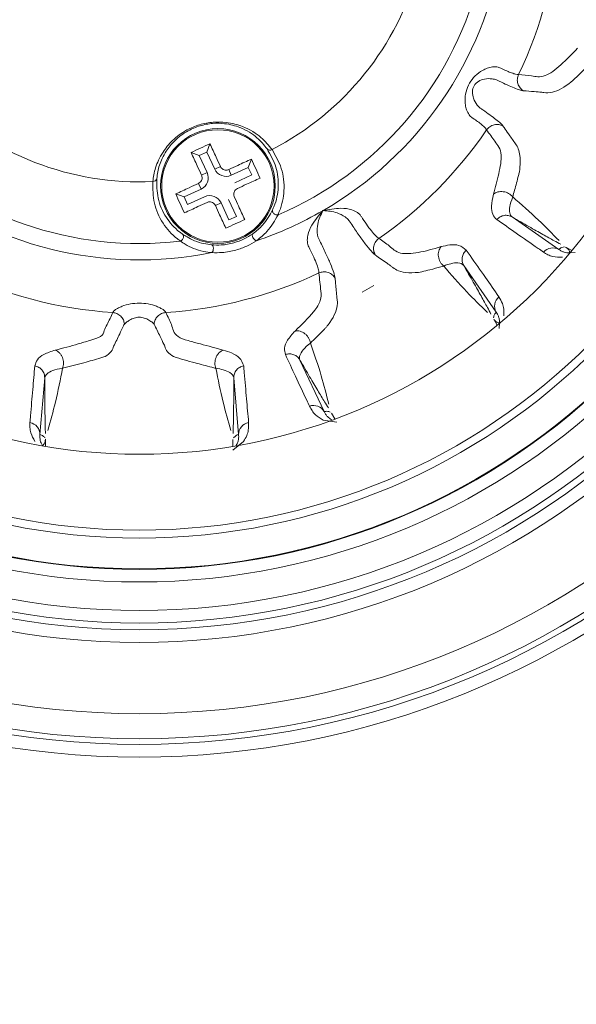
# Model space of a CAD drawing. Units: inches. Extents: x 0.7 to 33.3, y 0.7 to 21.3.
# Drawn here: x 24.4 to 25.8, y 3.6 to 6 of the extents above; entities that cross this region are included whole.
import ezdxf

# ---------------------------------------------------------------- set-up
doc = ezdxf.new("R2010")
doc.units = ezdxf.units.IN
doc.header["$MEASUREMENT"] = 0

msp = doc.modelspace()

# ---------------------------------------------------------------- linework, layer by layer
at = {"color": 7, "linetype": 'Continuous', "lineweight": 15}
for p, q in [((24.8857, 5.686), (24.893, 5.7059)), ((24.8675, 5.6776), (24.8476, 5.685)), ((24.9851, 5.6492), (24.9925, 5.6691)), ((24.8307, 5.5782), (24.8108, 5.5855)), ((25.7477, 5.458), (25.762, 5.4497)), ((25.5828, 5.2705), (25.5745, 5.2848)), ((25.1848, 5.0598), (25.1931, 5.0455)), ((24.4983, 4.9964), (24.4983, 4.9799)), ((24.9483, 4.9799), (24.9483, 4.9964))]:
    msp.add_line(p, q, dxfattribs=at)
at = {"color": 8, "linetype": 'Continuous', "lineweight": 0}
for p, q in [((24.8857, 5.686), (24.8675, 5.6776)), ((24.8675, 5.6776), (24.8863, 5.6367)), ((24.9045, 5.6451), (24.8857, 5.686)), ((24.9045, 5.6451), (24.9181, 5.6514)), ((24.9851, 5.6492), (24.9443, 5.6304)), ((24.9935, 5.631), (24.9851, 5.6492)), ((24.8863, 5.6367), (24.8727, 5.6305)), ((24.9443, 5.6304), (24.938, 5.644)), ((24.9526, 5.6122), (24.9935, 5.631)), ((24.8716, 5.597), (24.8653, 5.6106)), ((24.8716, 5.597), (24.8307, 5.5782)), ((24.8307, 5.5782), (24.839, 5.56)), ((24.839, 5.56), (24.8799, 5.5788)), ((24.9061, 5.5578), (24.9197, 5.5641)), ((24.9197, 5.5641), (24.9385, 5.5232)), ((24.9567, 5.5315), (24.9379, 5.5724)), ((24.9385, 5.5232), (24.9567, 5.5315)), ((25.6186, 5.5303), (25.7309, 5.4522)), ((25.7566, 5.4443), (25.7699, 5.4452)), ((25.5803, 5.3016), (25.5022, 5.4139)), ((25.2587, 5.3499), (25.2864, 5.3659)), ((25.5874, 5.2626), (25.5882, 5.2759)), ((25.1092, 5.187), (25.1674, 5.0632)), ((24.4963, 5.1443), (24.4849, 5.0081)), ((24.9617, 5.0081), (24.9502, 5.1443)), ((25.1976, 5.0376), (25.1652, 5.0429)), ((24.9737, 4.9916), (24.9483, 4.9708))]:
    msp.add_line(p, q, dxfattribs=at)
at = {"color": 8, "linetype": 'Continuous', "lineweight": 0, "flags": 128}
for points in [[(24.9957, 5.4899), (24.9947, 5.4885), (24.9944, 5.4863), (24.9949, 5.4837), (24.996, 5.4809), (24.9978, 5.4782), (24.9999, 5.4758), (25.0023, 5.4741), (25.0045, 5.4732)], [(24.897, 5.4635), (24.8986, 5.4627), (24.8999, 5.461), (24.9009, 5.4585), (24.9013, 5.4555), (24.9011, 5.4523), (24.9004, 5.4492), (24.8992, 5.4465), (24.8977, 5.4446)]]:
    msp.add_lwpolyline(points, dxfattribs=at)
at = {"color": 7, "linetype": 'Continuous', "lineweight": 15}
for centre, radius in [((24.7233, 6.3092), 3.7489), ((24.7233, 6.3092), 1.7997), ((24.7233, 6.3092), 1.7694), ((24.7233, 6.3092), 1.6233), ((24.7233, 6.3092), 1.3483), ((24.9121, 5.6046), 0.135)]:
    msp.add_circle(centre, radius, dxfattribs=at)
at = {"color": 8, "linetype": 'Continuous', "lineweight": 0}
for centre, radius in [((24.7233, 6.3092), 3.6889), ((24.7233, 6.3092), 2.0445), ((24.7233, 6.3092), 2.0309), ((24.7233, 6.3092), 1.9709), ((24.7233, 6.3092), 1.7533), ((24.7233, 6.3092), 1.7233), ((24.7233, 6.3092), 1.6547), ((24.7233, 6.3092), 1.6247), ((24.7233, 6.3092), 1.5495), ((24.7233, 6.3092), 1.5305), ((24.9121, 5.6046), 0.1377)]:
    msp.add_circle(centre, radius, dxfattribs=at)
for centre, radius, start, end in [((24.7233, 6.3092), 0.882, 300, 41.4059), ((24.7233, 6.3092), 0.6947, 297.3152, 32.6848), ((24.7233, 6.3092), 0.6947, 177.3152, 272.6848), ((24.7233, 6.3092), 0.882, 180, 281.4059), ((24.7233, 6.3092), 1.0101, 334.3422, 356.032), ((24.7233, 6.3092), 1.0101, 304.7147, 325.6578), ((25.0371, 5.6998), 0.00926, 221.3581, 302.7325), ((24.859, 5.6242), 0.03, 294.6929, 24.6929), ((24.9317, 5.6576), 0.03, 204.6929, 294.6929), ((24.7563, 5.6246), 0.00926, 267.2675, 348.6419), ((24.8925, 5.5515), 0.03, 24.6929, 114.6929), ((24.7233, 6.3092), 0.882, 288.5941, 300), ((25.7162, 5.4267), 0.0294, 59.951, 139.6825), ((24.7233, 6.3092), 1.0101, 243.968, 266.3928), ((24.7233, 6.3092), 1.0101, 273.6072, 295.2853), ((25.6058, 5.3163), 0.0294, 130.3176, 210.049), ((25.1419, 5.0485), 0.0294, 29.951, 109.6824), ((24.4555, 5.0081), 0.0294, 359.951, 79.6825), ((24.9911, 5.0081), 0.0294, 100.3175, 180.049)]:
    msp.add_arc(centre, radius, start, end, dxfattribs=at)
at = {"color": 7, "linetype": 'Continuous', "lineweight": 15}
for radius, start, end in [(0.8427, 293.2862, 36.7138), (0.8427, 173.2862, 276.7138), (2.075, 183.115, 356.885)]:
    msp.add_arc((24.7233, 6.3092), radius, start, end, dxfattribs=at)
at = {"color": 8, "linetype": 'Continuous', "lineweight": 0}
for points, knots in [([(25.6338, 5.8718), (25.6443, 5.8711), (25.6654, 5.8697), (25.694, 5.8623), (25.7361, 5.8942), (25.7625, 5.9214), (25.7759, 5.9352)], [0, 0, 0, 0, 0.2626476, 0.5254572, 0.7591132, 1, 1, 1, 1]), ([(25.5573, 5.7394), (25.5562, 5.7411), (25.5538, 5.7444), (25.5461, 5.7515), (25.5362, 5.7591), (25.5273, 5.7654), (25.5206, 5.7696), (25.5153, 5.7747), (25.51, 5.7837), (25.5064, 5.7961), (25.5049, 5.8119), (25.5071, 5.8308), (25.5153, 5.8518), (25.5293, 5.8695), (25.5444, 5.8807), (25.5588, 5.8874), (25.5714, 5.8907), (25.5837, 5.8908), (25.595, 5.8857), (25.606, 5.8802), (25.6177, 5.8756), (25.6277, 5.8723), (25.6317, 5.872), (25.6338, 5.8718)], [0, 0, 0, 0, 0.05515, 0.108121, 0.158984, 0.207815, 0.221662, 0.237696, 0.279069, 0.318784, 0.358776, 0.42971, 0.499658, 0.569473, 0.640557, 0.678547, 0.719838, 0.763301, 0.791758, 0.840685, 0.891651, 0.944733, 1, 1, 1, 1]), ([(25.8047, 5.8982), (25.8026, 5.8961), (25.7921, 5.8852), (25.7774, 5.8705), (25.7646, 5.8581), (25.7605, 5.8542), (25.7605, 5.8542)], [0, 0, 0, 0, 0.1455918, 0.7279719, 0.9999789, 1, 1, 1, 1]), ([(25.6454, 5.8333), (25.6427, 5.8338), (25.6374, 5.8347), (25.6238, 5.8396), (25.6072, 5.8468), (25.5933, 5.8531), (25.5844, 5.8578), (25.5787, 5.8602), (25.5679, 5.8626), (25.553, 5.8622), (25.5397, 5.8575), (25.5315, 5.8511), (25.5268, 5.8452), (25.5241, 5.8382), (25.5227, 5.8278), (25.5254, 5.814), (25.5328, 5.8), (25.542, 5.791), (25.5534, 5.7838), (25.5658, 5.7749), (25.5804, 5.7641), (25.5913, 5.7548), (25.5948, 5.7507), (25.5965, 5.7486)], [0, 0, 0, 0, 0.072578, 0.144392, 0.216157, 0.287747, 0.300355, 0.310762, 0.343317, 0.403055, 0.454599, 0.477954, 0.500333, 0.522647, 0.546217, 0.597714, 0.657585, 0.699918, 0.712836, 0.784382, 0.855821, 0.92767, 1, 1, 1, 1]), ([(25.6454, 5.8333), (25.6426, 5.8354), (25.6368, 5.8397), (25.6318, 5.85), (25.6303, 5.8614), (25.6327, 5.8684), (25.6338, 5.8718)], [0, 0, 0, 0, 0.241219, 0.5, 0.758781, 1, 1, 1, 1]), ([(25.7605, 5.8542), (25.7605, 5.8542), (25.7446, 5.8414), (25.7207, 5.8285), (25.7006, 5.8277), (25.6943, 5.829), (25.6943, 5.829)], [0, 0, 0, 0, 0.000015, 0.650426, 0.999985, 1, 1, 1, 1]), ([(25.6943, 5.829), (25.6943, 5.829), (25.6928, 5.8291), (25.6852, 5.8298), (25.669, 5.8312), (25.6542, 5.8325), (25.6454, 5.8333)], [0, 0, 0, 0, 0.000013, 0.09279, 0.463896, 1, 1, 1, 1]), ([(24.7558, 5.6153), (24.7574, 5.6261), (24.7607, 5.6479), (24.7763, 5.6824), (24.8015, 5.7143), (24.8325, 5.7379), (24.8677, 5.7527), (24.9009, 5.7588), (24.9375, 5.7578), (24.9799, 5.7463), (25.0179, 5.722), (25.0342, 5.7018), (25.0421, 5.692)], [0, 0, 0, 0, 0.119913, 0.243903, 0.33494, 0.426745, 0.491511, 0.556384, 0.620034, 0.715683, 0.862309, 1, 1, 1, 1]), ([(25.0301, 5.6937), (25.0228, 5.7027), (25.0079, 5.7213), (24.973, 5.7439), (24.9336, 5.7547), (24.8997, 5.7556), (24.8688, 5.75), (24.836, 5.7361), (24.8073, 5.7142), (24.7844, 5.6851), (24.7698, 5.6532), (24.7669, 5.633), (24.7653, 5.6227)], [0, 0, 0, 0, 0.1400841, 0.2877866, 0.3827408, 0.4451318, 0.5082515, 0.5713491, 0.6617828, 0.7527119, 0.8738251, 1, 1, 1, 1]), ([(25.5965, 5.7486), (25.5933, 5.75), (25.5867, 5.7528), (25.5753, 5.7521), (25.5647, 5.7476), (25.5597, 5.7421), (25.5573, 5.7394)], [0, 0, 0, 0, 0.241219, 0.5, 0.758781, 1, 1, 1, 1]), ([(25.5965, 5.7486), (25.5974, 5.7474), (25.6018, 5.7411), (25.6111, 5.7277), (25.6197, 5.7156), (25.6247, 5.7084), (25.6247, 5.7084)], [0, 0, 0, 0, 0.092777, 0.463883, 0.999987, 1, 1, 1, 1]), ([(25.5735, 5.5846), (25.5781, 5.6011), (25.5872, 5.6341), (25.5951, 5.6774), (25.5873, 5.6986), (25.5736, 5.7161), (25.5638, 5.7301), (25.5573, 5.7394)], [0, 0, 0, 0, 0.216987, 0.435128, 0.575313, 0.716206, 1, 1, 1, 1]), ([(25.6247, 5.7084), (25.6247, 5.7084), (25.6304, 5.7019), (25.6388, 5.6828), (25.6385, 5.655), (25.6359, 5.6385), (25.6359, 5.6385)], [0, 0, 0, 0, 0.000015, 0.468032, 0.999985, 1, 1, 1, 1]), ([(25.0435, 5.5473), (25.0446, 5.5498), (25.0528, 5.5682), (25.0594, 5.6042), (25.0541, 5.6518), (25.0382, 5.6796), (25.0301, 5.6937)], [0, 0, 0, 0, 0.0438777, 0.3262767, 0.6582761, 1, 1, 1, 1]), ([(25.0421, 5.692), (25.0505, 5.6774), (25.0677, 5.6478), (25.0734, 5.5968), (25.0661, 5.5576), (25.0572, 5.5378), (25.056, 5.5351)], [0, 0, 0, 0, 0.330602, 0.671194, 0.954431, 1, 1, 1, 1]), ([(25.6359, 5.6385), (25.6359, 5.6385), (25.6352, 5.6355), (25.6315, 5.6208), (25.6263, 5.6007), (25.6214, 5.5836), (25.6199, 5.5782)], [0, 0, 0, 0, 0.000021, 0.145613, 0.727991, 1, 1, 1, 1]), ([(24.8222, 5.4724), (24.8198, 5.4742), (24.8022, 5.4869), (24.7766, 5.5167), (24.7559, 5.5637), (24.7558, 5.5979), (24.7558, 5.6153)], [0, 0, 0, 0, 0.045568, 0.328803, 0.658947, 1, 1, 1, 1]), ([(24.7653, 5.6227), (24.7654, 5.6069), (24.7654, 5.5749), (24.7844, 5.531), (24.8084, 5.5028), (24.8247, 5.4908), (24.8269, 5.4892)], [0, 0, 0, 0, 0.332426, 0.673721, 0.956122, 1, 1, 1, 1]), ([(25.5817, 5.5241), (25.5781, 5.5279), (25.5709, 5.5356), (25.5675, 5.5552), (25.5715, 5.5747), (25.5735, 5.5846)], [0, 0, 0, 0, 0.326048, 0.65781, 1, 1, 1, 1]), ([(25.6199, 5.5782), (25.6199, 5.5782), (25.6164, 5.5692), (25.6121, 5.5545), (25.6119, 5.539), (25.6157, 5.5324), (25.6186, 5.5303), (25.6186, 5.5303)], [0, 0, 0, 0, 0.0000143, 0.3375531, 0.6722558, 0.9999857, 1, 1, 1, 1]), ([(25.6199, 5.5782), (25.6406, 5.5604), (25.6778, 5.5283), (25.715, 5.4902), (25.7314, 5.4734)], [0, 0, 0, 0, 0.556951, 1, 1, 1, 1]), ([(24.9957, 5.4899), (24.9961, 5.4901), (25.0052, 5.4967), (25.0264, 5.5161), (25.0368, 5.535), (25.0435, 5.5473)], [0, 0, 0, 0, 0.012159, 0.359051, 1, 1, 1, 1]), ([(25.0564, 5.5352), (25.049, 5.5219), (25.0376, 5.5013), (25.0147, 5.4805), (25.0049, 5.4735), (25.0045, 5.4732)], [0, 0, 0, 0, 0.638643, 0.987654, 1, 1, 1, 1]), ([(25.1547, 5.3959), (25.1544, 5.3988), (25.1538, 5.4045), (25.1483, 5.42), (25.1407, 5.4385), (25.1325, 5.4536), (25.1278, 5.4645), (25.1262, 5.474), (25.1278, 5.4906), (25.1397, 5.5174), (25.1547, 5.5345), (25.1643, 5.5454)], [0, 0, 0, 0, 0.119275, 0.229403, 0.345006, 0.45637, 0.489562, 0.52449, 0.603569, 0.749203, 1, 1, 1, 1]), ([(25.1643, 5.5454), (25.1592, 5.535), (25.1511, 5.5188), (25.1496, 5.4927), (25.1528, 5.4793), (25.1566, 5.4728), (25.1567, 5.4726), (25.1616, 5.4629), (25.1713, 5.4432), (25.1829, 5.4169), (25.1912, 5.3951), (25.1928, 5.3874), (25.1936, 5.3835)], [0, 0, 0, 0, 0.211875, 0.331311, 0.437018, 0.437626, 0.438529, 0.440705, 0.57977, 0.718991, 0.858735, 1, 1, 1, 1]), ([(25.1643, 5.5454), (25.1785, 5.5482), (25.2008, 5.5527), (25.23, 5.5496), (25.2452, 5.5427), (25.2526, 5.5366), (25.2596, 5.5271), (25.2687, 5.5124), (25.2808, 5.4965), (25.2915, 5.484), (25.2961, 5.4807), (25.2985, 5.4789)], [0, 0, 0, 0, 0.250797, 0.396431, 0.475508, 0.510437, 0.543631, 0.654989, 0.770597, 0.880722, 1, 1, 1, 1]), ([(25.2899, 5.4391), (25.2869, 5.4417), (25.2809, 5.4469), (25.2663, 5.465), (25.2491, 5.4884), (25.2373, 5.5063), (25.2311, 5.5157), (25.2309, 5.516), (25.2307, 5.5164), (25.2301, 5.5172), (25.2288, 5.5192), (25.2248, 5.5243), (25.2153, 5.5328), (25.1939, 5.5434), (25.1758, 5.5446), (25.1643, 5.5454)], [0, 0, 0, 0, 0.141199, 0.280877, 0.420034, 0.559034, 0.562108, 0.562716, 0.56475, 0.56903, 0.578676, 0.59969, 0.668845, 0.788224, 1, 1, 1, 1]), ([(25.7354, 5.4647), (25.7303, 5.4675), (25.7171, 5.4746), (25.6929, 5.488), (25.6608, 5.5059), (25.6325, 5.5222), (25.6186, 5.5303)], [0, 0, 0, 0, 0.177403, 0.457723, 0.732852, 1, 1, 1, 1]), ([(25.6938, 5.4457), (25.6894, 5.4488), (25.6676, 5.464), (25.6303, 5.4902), (25.5972, 5.5133), (25.5817, 5.5241)], [0, 0, 0, 0, 0.116872, 0.584358, 1, 1, 1, 1]), ([(24.8269, 5.4892), (24.8305, 5.4869), (24.8445, 5.4777), (24.8668, 5.4677), (24.8907, 5.4643), (24.897, 5.4635)], [0, 0, 0, 0, 0.203224, 0.792698, 1, 1, 1, 1]), ([(24.8977, 5.4446), (24.891, 5.4455), (24.8654, 5.449), (24.841, 5.4598), (24.8257, 5.4698), (24.8218, 5.4723)], [0, 0, 0, 0, 0.209365, 0.795592, 1, 1, 1, 1]), ([(25.2899, 5.4391), (25.2884, 5.4423), (25.2853, 5.449), (25.2858, 5.4605), (25.2902, 5.4714), (25.2958, 5.4765), (25.2985, 5.4789)], [0, 0, 0, 0, 0.240927, 0.5, 0.759073, 1, 1, 1, 1]), ([(25.2985, 5.4789), (25.3073, 5.473), (25.3247, 5.4613), (25.3446, 5.4403), (25.3923, 5.4428), (25.4291, 5.4535), (25.4479, 5.459)], [0, 0, 0, 0, 0.262771, 0.525598, 0.757674, 1, 1, 1, 1]), ([(25.4479, 5.459), (25.4551, 5.4606), (25.4719, 5.4644), (25.4938, 5.4632), (25.5031, 5.4553), (25.5084, 5.4508)], [0, 0, 0, 0, 0.242192, 0.566123, 1, 1, 1, 1]), ([(25.7309, 5.4522), (25.7329, 5.4539), (25.7362, 5.4567), (25.7419, 5.4581), (25.744, 5.4586)], [0, 0, 0, 0, 0.618336, 1, 1, 1, 1]), ([(25.3321, 5.4091), (25.3321, 5.4091), (25.3312, 5.4098), (25.3265, 5.4131), (25.3125, 5.423), (25.2993, 5.4324), (25.2899, 5.4391)], [0, 0, 0, 0, 0.0000127, 0.0663089, 0.3314935, 1, 1, 1, 1]), ([(25.5084, 5.4508), (25.5114, 5.4464), (25.5267, 5.4246), (25.5529, 5.3872), (25.5759, 5.3543), (25.5868, 5.3387)], [0, 0, 0, 0, 0.116875, 0.584373, 1, 1, 1, 1]), ([(25.7391, 5.4335), (25.7313, 5.4337), (25.7183, 5.4339), (25.7042, 5.4393), (25.6972, 5.4436), (25.6938, 5.4457)], [0, 0, 0, 0, 0.433937, 0.716516, 1, 1, 1, 1]), ([(25.4543, 5.4126), (25.4521, 5.412), (25.4412, 5.4089), (25.4237, 5.4041), (25.4084, 5.4002), (25.4019, 5.3986), (25.4019, 5.3986)], [0, 0, 0, 0, 0.126471, 0.632362, 0.999976, 1, 1, 1, 1]), ([(25.5022, 5.4139), (25.5022, 5.4139), (25.4994, 5.4178), (25.491, 5.4213), (25.4738, 5.4193), (25.4607, 5.4151), (25.4543, 5.4126), (25.4543, 5.4126)], [0, 0, 0, 0, 0.000014, 0.436808, 0.762316, 0.999986, 1, 1, 1, 1]), ([(25.5591, 5.3011), (25.5423, 5.3176), (25.5043, 5.3547), (25.4722, 5.3919), (25.4543, 5.4126)], [0, 0, 0, 0, 0.442934, 1, 1, 1, 1]), ([(25.5022, 5.4139), (25.5103, 5.4), (25.5265, 5.3717), (25.5445, 5.3396), (25.5578, 5.3155), (25.565, 5.3023), (25.5678, 5.2972)], [0, 0, 0, 0, 0.2671051, 0.5424135, 0.8229123, 1, 1, 1, 1]), ([(25.0973, 5.2566), (25.1136, 5.2721), (25.14, 5.2973), (25.1615, 5.3312), (25.1585, 5.3597), (25.1562, 5.3814), (25.1547, 5.3959)], [0, 0, 0, 0, 0.2767304, 0.4492279, 0.6305733, 1, 1, 1, 1]), ([(25.1547, 5.3959), (25.1582, 5.397), (25.1654, 5.3993), (25.177, 5.3977), (25.1873, 5.3923), (25.1915, 5.3863), (25.1936, 5.3835)], [0, 0, 0, 0, 0.240927, 0.5, 0.759073, 1, 1, 1, 1]), ([(25.4019, 5.3986), (25.4019, 5.3986), (25.3792, 5.3948), (25.3526, 5.3961), (25.3358, 5.4059), (25.3321, 5.4091), (25.3321, 5.4091)], [0, 0, 0, 0, 0.000015, 0.734866, 0.999985, 1, 1, 1, 1]), ([(25.1936, 5.3835), (25.1937, 5.3823), (25.1942, 5.3766), (25.1958, 5.3594), (25.1973, 5.3434), (25.1984, 5.3319), (25.1984, 5.3319)], [0, 0, 0, 0, 0.066296, 0.331481, 0.999987, 1, 1, 1, 1]), ([(24.6597, 5.3011), (24.6599, 5.3014), (24.6602, 5.3018), (24.6604, 5.3022), (24.6605, 5.3024), (24.6605, 5.3024), (24.6605, 5.3024), (24.6608, 5.3029), (24.6622, 5.3046), (24.666, 5.3079), (24.673, 5.3121), (24.6846, 5.3173), (24.7017, 5.3222), (24.7233, 5.3241), (24.7449, 5.3222), (24.762, 5.3173), (24.7736, 5.3121), (24.7806, 5.3079), (24.7844, 5.3046), (24.7857, 5.3029), (24.7861, 5.3024), (24.7861, 5.3024), (24.7861, 5.3023), (24.7864, 5.3018), (24.7866, 5.3014), (24.7868, 5.3011)], [0, 0, 0, 0, 0.020628, 0.025936, 0.027338, 0.027727, 0.027843, 0.027906, 0.056805, 0.116444, 0.177517, 0.242781, 0.37181, 0.499997, 0.628253, 0.757461, 0.822747, 0.883864, 0.943039, 0.971993, 0.972062, 0.972582, 0.974003, 0.979341, 1, 1, 1, 1]), ([(25.1984, 5.3319), (25.1984, 5.3319), (25.1989, 5.329), (25.2002, 5.3129), (25.191, 5.29), (25.1756, 5.2698), (25.1726, 5.2662), (25.1726, 5.2662)], [0, 0, 0, 0, 0.000015, 0.159624, 0.850792, 0.999985, 1, 1, 1, 1]), ([(25.5868, 5.3387), (25.5898, 5.3336), (25.595, 5.3248), (25.5992, 5.3096), (25.599, 5.2988), (25.599, 5.2934)], [0, 0, 0, 0, 0.416306, 0.70735, 1, 1, 1, 1]), ([(24.5216, 5.2107), (24.5401, 5.2155), (24.5679, 5.2227), (24.604, 5.2339), (24.636, 5.2428), (24.6384, 5.2577), (24.6488, 5.2767), (24.6554, 5.2913), (24.6597, 5.3011)], [0, 0, 0, 0, 0.237391, 0.35614, 0.475043, 0.60555, 0.737038, 1, 1, 1, 1]), ([(24.6876, 5.2734), (24.687, 5.2768), (24.6857, 5.2837), (24.6793, 5.2926), (24.6702, 5.2991), (24.6631, 5.3004), (24.6597, 5.3011)], [0, 0, 0, 0, 0.241781, 0.5, 0.758219, 1, 1, 1, 1]), ([(24.759, 5.2734), (24.7596, 5.2768), (24.7608, 5.2837), (24.7673, 5.2926), (24.7764, 5.2991), (24.7834, 5.3004), (24.7868, 5.3011)], [0, 0, 0, 0, 0.241781, 0.5, 0.758219, 1, 1, 1, 1]), ([(24.7868, 5.3011), (24.792, 5.2914), (24.7998, 5.2768), (24.8046, 5.257), (24.8125, 5.2429), (24.8403, 5.2332), (24.8803, 5.2229), (24.9071, 5.2156), (24.9249, 5.2107)], [0, 0, 0, 0, 0.263726, 0.396535, 0.527934, 0.64516, 0.763591, 1, 1, 1, 1]), ([(24.6876, 5.2734), (24.6868, 5.2719), (24.6831, 5.264), (24.6745, 5.2462), (24.6667, 5.23), (24.6618, 5.2201), (24.6618, 5.2201)], [0, 0, 0, 0, 0.087704, 0.438522, 0.999989, 1, 1, 1, 1]), ([(24.759, 5.2734), (24.7581, 5.2743), (24.757, 5.2755), (24.7513, 5.2796), (24.7451, 5.2837), (24.7358, 5.2882), (24.7233, 5.2903), (24.7108, 5.2882), (24.7015, 5.2837), (24.6953, 5.2796), (24.6896, 5.2755), (24.6884, 5.2743), (24.6876, 5.2734)], [0, 0, 0, 0, 0.151477, 0.214308, 0.275204, 0.390598, 0.499993, 0.609326, 0.724553, 0.785602, 0.848206, 1, 1, 1, 1]), ([(24.7847, 5.2201), (24.7847, 5.2201), (24.784, 5.2216), (24.7802, 5.2294), (24.7717, 5.2471), (24.7638, 5.2634), (24.759, 5.2734)], [0, 0, 0, 0, 0.000011, 0.087716, 0.438533, 1, 1, 1, 1]), ([(25.5882, 5.2759), (25.5852, 5.2765), (25.5803, 5.2775), (25.5762, 5.2832), (25.5746, 5.2853)], [0, 0, 0, 0, 0.614704, 1, 1, 1, 1]), ([(25.0742, 5.2001), (25.0729, 5.2052), (25.0705, 5.2154), (25.0774, 5.2341), (25.0906, 5.249), (25.0973, 5.2566)], [0, 0, 0, 0, 0.326314, 0.657975, 1, 1, 1, 1]), ([(25.1726, 5.2662), (25.1726, 5.2662), (25.171, 5.2646), (25.1631, 5.2563), (25.1503, 5.2434), (25.139, 5.2324), (25.1342, 5.2278)], [0, 0, 0, 0, 0.000024, 0.126495, 0.632385, 1, 1, 1, 1]), ([(25.1342, 5.2278), (25.1342, 5.2278), (25.1267, 5.2218), (25.1157, 5.2111), (25.1077, 5.1979), (25.1077, 5.1903), (25.1092, 5.187), (25.1092, 5.187)], [0, 0, 0, 0, 0.000014, 0.33741, 0.672, 0.999986, 1, 1, 1, 1]), ([(25.1342, 5.2278), (25.1432, 5.202), (25.1594, 5.1556), (25.1726, 5.1041), (25.1784, 5.0813)], [0, 0, 0, 0, 0.557066, 1, 1, 1, 1]), ([(24.4726, 5.1732), (24.4741, 5.1782), (24.4771, 5.1883), (24.4926, 5.2011), (24.5118, 5.2075), (24.5216, 5.2107)], [0, 0, 0, 0, 0.32314, 0.656196, 1, 1, 1, 1]), ([(24.6618, 5.2201), (24.6618, 5.2201), (24.6611, 5.2155), (24.6563, 5.2065), (24.6473, 5.1992), (24.6411, 5.1953), (24.6411, 5.1953)], [0, 0, 0, 0, 0.000043, 0.459994, 0.999959, 1, 1, 1, 1]), ([(24.8055, 5.1953), (24.8055, 5.1953), (24.7997, 5.1989), (24.7905, 5.2063), (24.7855, 5.2152), (24.7847, 5.2201), (24.7847, 5.2201)], [0, 0, 0, 0, 0.000043, 0.508859, 0.999959, 1, 1, 1, 1]), ([(24.9249, 5.2107), (24.932, 5.2085), (24.9485, 5.2035), (24.9673, 5.1915), (24.9715, 5.1799), (24.974, 5.1732)], [0, 0, 0, 0, 0.238732, 0.559046, 1, 1, 1, 1]), ([(25.132, 5.0762), (25.1298, 5.081), (25.1185, 5.1051), (25.0992, 5.1464), (25.0822, 5.1829), (25.0742, 5.2001)], [0, 0, 0, 0, 0.116875, 0.584373, 1, 1, 1, 1]), ([(24.6411, 5.1953), (24.6411, 5.1953), (24.6377, 5.1942), (24.6207, 5.1891), (24.5866, 5.1792), (24.5562, 5.1715), (24.5391, 5.1672)], [0, 0, 0, 0, 0.000013, 0.099016, 0.495042, 1, 1, 1, 1]), ([(24.9074, 5.1672), (24.9041, 5.168), (24.8874, 5.1721), (24.8535, 5.181), (24.8228, 5.1899), (24.8055, 5.1953), (24.8055, 5.1953)], [0, 0, 0, 0, 0.099003, 0.495027, 0.999988, 1, 1, 1, 1]), ([(25.1775, 5.0719), (25.1745, 5.0768), (25.1666, 5.0896), (25.1524, 5.1132), (25.1336, 5.1448), (25.1172, 5.1731), (25.1092, 5.187)], [0, 0, 0, 0, 0.177045, 0.457523, 0.73282, 1, 1, 1, 1]), ([(24.4607, 5.037), (24.4612, 5.0423), (24.4635, 5.0688), (24.4674, 5.1142), (24.4709, 5.1543), (24.4726, 5.1732)], [0, 0, 0, 0, 0.116947, 0.584736, 1, 1, 1, 1]), ([(24.5391, 5.1672), (24.5391, 5.1672), (24.5293, 5.1657), (24.5142, 5.162), (24.5006, 5.1545), (24.4967, 5.1479), (24.4963, 5.1443), (24.4963, 5.1443)], [0, 0, 0, 0, 0.000014, 0.339117, 0.675191, 0.999986, 1, 1, 1, 1]), ([(24.5391, 5.1672), (24.5339, 5.1403), (24.5245, 5.0921), (24.51, 5.0409), (24.5036, 5.0182)], [0, 0, 0, 0, 0.55695, 1, 1, 1, 1]), ([(24.9502, 5.1443), (24.9502, 5.1443), (24.9497, 5.1492), (24.944, 5.1565), (24.9277, 5.1633), (24.9142, 5.1662), (24.9074, 5.1672), (24.9074, 5.1672)], [0, 0, 0, 0, 0.000014, 0.444001, 0.765843, 0.999986, 1, 1, 1, 1]), ([(24.943, 5.0182), (24.9366, 5.0409), (24.9221, 5.0921), (24.9127, 5.1403), (24.9074, 5.1672)], [0, 0, 0, 0, 0.44305, 1, 1, 1, 1]), ([(24.974, 5.1732), (24.9744, 5.1679), (24.9768, 5.1413), (24.9807, 5.0959), (24.9842, 5.0558), (24.9858, 5.037)], [0, 0, 0, 0, 0.116947, 0.584736, 1, 1, 1, 1]), ([(24.498, 5.0103), (24.4978, 5.0162), (24.4974, 5.0312), (24.4968, 5.0587), (24.4964, 5.0954), (24.4964, 5.1282), (24.4963, 5.1443)], [0, 0, 0, 0, 0.179449, 0.458869, 0.733394, 1, 1, 1, 1]), ([(24.9502, 5.1443), (24.9502, 5.1282), (24.9502, 5.0954), (24.9497, 5.0587), (24.9492, 5.0312), (24.9487, 5.0162), (24.9486, 5.0103)], [0, 0, 0, 0, 0.266532, 0.541068, 0.820509, 1, 1, 1, 1]), ([(25.1652, 5.0429), (25.1585, 5.047), (25.1473, 5.0537), (25.1378, 5.0654), (25.1339, 5.0726), (25.132, 5.0762)], [0, 0, 0, 0, 0.433995, 0.716546, 1, 1, 1, 1]), ([(25.1674, 5.0632), (25.17, 5.0637), (25.1743, 5.0645), (25.1798, 5.0629), (25.182, 5.0622)], [0, 0, 0, 0, 0.618337, 1, 1, 1, 1]), ([(24.4728, 4.9916), (24.469, 4.9985), (24.4628, 5.0099), (24.4603, 5.0248), (24.4606, 5.0329), (24.4607, 5.037)], [0, 0, 0, 0, 0.433937, 0.716516, 1, 1, 1, 1]), ([(24.9858, 5.037), (24.9859, 5.031), (24.986, 5.0208), (24.982, 5.0056), (24.9765, 4.9963), (24.9737, 4.9916)], [0, 0, 0, 0, 0.416248, 0.70732, 1, 1, 1, 1]), ([(24.4849, 5.0081), (24.4874, 5.0072), (24.4915, 5.0058), (24.4955, 5.0016), (24.497, 5)], [0, 0, 0, 0, 0.618336, 1, 1, 1, 1])]:
    msp.add_open_spline(points, degree=3, knots=knots, dxfattribs=at)
at = {"color": 7, "linetype": 'Continuous', "lineweight": 15}
for points in [[(24.893, 5.7059), (24.8855, 5.7024), (24.8703, 5.6954), (24.8552, 5.6885), (24.8476, 5.685)], [(25.0134, 5.6236), (25.0099, 5.6312), (25.0029, 5.6464), (24.996, 5.6615), (24.9925, 5.6691)], [(24.8108, 5.5855), (24.8143, 5.5779), (24.8212, 5.5628), (24.8282, 5.5477), (24.8317, 5.5401)], [(24.9312, 5.5033), (24.9387, 5.5068), (24.9539, 5.5137), (24.969, 5.5207), (24.9766, 5.5242)]]:
    msp.add_open_spline(points, degree=3, dxfattribs=at)
for points, knots in [([(24.9181, 5.6514), (24.9147, 5.6588), (24.9062, 5.6773), (24.898, 5.6951), (24.893, 5.7059)], [0, 0, 0, 0, 0.398757, 1, 1, 1, 1]), ([(24.8476, 5.685), (24.8525, 5.6743), (24.8608, 5.6564), (24.8693, 5.6379), (24.8727, 5.6305)], [0, 0, 0, 0, 0.601243, 1, 1, 1, 1]), ([(24.9181, 5.6514), (24.9189, 5.6499), (24.9206, 5.647), (24.9248, 5.644), (24.9296, 5.6425), (24.9342, 5.6426), (24.9369, 5.6436), (24.938, 5.644)], [0, 0, 0, 0, 0.213204, 0.426503, 0.637691, 0.847949, 1, 1, 1, 1]), ([(24.9925, 5.6691), (24.9818, 5.6641), (24.9639, 5.6559), (24.9454, 5.6474), (24.938, 5.644)], [0, 0, 0, 0, 0.601243, 1, 1, 1, 1]), ([(24.8653, 5.6106), (24.8668, 5.6114), (24.8696, 5.6131), (24.8727, 5.6173), (24.8742, 5.6221), (24.8741, 5.6267), (24.8731, 5.6294), (24.8727, 5.6305)], [0, 0, 0, 0, 0.213204, 0.426503, 0.637691, 0.847949, 1, 1, 1, 1]), ([(24.9589, 5.5986), (24.9663, 5.602), (24.9848, 5.6105), (25.0026, 5.6187), (25.0134, 5.6236)], [0, 0, 0, 0, 0.398757, 1, 1, 1, 1]), ([(24.8653, 5.6106), (24.8579, 5.6072), (24.8394, 5.5987), (24.8215, 5.5905), (24.8108, 5.5855)], [0, 0, 0, 0, 0.398757, 1, 1, 1, 1]), ([(24.9589, 5.5986), (24.9574, 5.5977), (24.9545, 5.596), (24.9515, 5.5919), (24.95, 5.5871), (24.9501, 5.5824), (24.9511, 5.5798), (24.9515, 5.5787)], [0, 0, 0, 0, 0.213204, 0.426503, 0.637691, 0.847949, 1, 1, 1, 1]), ([(24.9766, 5.5242), (24.9716, 5.5349), (24.9634, 5.5528), (24.9549, 5.5713), (24.9515, 5.5787)], [0, 0, 0, 0, 0.601243, 1, 1, 1, 1]), ([(24.8317, 5.5401), (24.8424, 5.545), (24.8603, 5.5532), (24.8788, 5.5618), (24.8862, 5.5652)], [0, 0, 0, 0, 0.601243, 1, 1, 1, 1]), ([(24.9061, 5.5578), (24.9052, 5.5592), (24.9036, 5.5621), (24.8994, 5.5651), (24.8946, 5.5667), (24.89, 5.5666), (24.8873, 5.5656), (24.8862, 5.5652)], [0, 0, 0, 0, 0.213204, 0.426503, 0.637691, 0.847949, 1, 1, 1, 1]), ([(24.9061, 5.5578), (24.9095, 5.5504), (24.918, 5.5319), (24.9262, 5.514), (24.9312, 5.5033)], [0, 0, 0, 0, 0.398757, 1, 1, 1, 1]), ([(25.0435, 5.5473), (25.0435, 5.5472), (25.0433, 5.5466), (25.0429, 5.5452), (25.0431, 5.5428), (25.0444, 5.54), (25.0467, 5.5376), (25.0496, 5.5359), (25.0528, 5.5349), (25.055, 5.535), (25.056, 5.5351)], [0, 0, 0, 0, 0.017684, 0.098764, 0.249174, 0.399389, 0.549488, 0.699598, 0.849801, 1, 1, 1, 1]), ([(25.056, 5.5351), (25.0561, 5.5351), (25.0562, 5.5351), (25.0564, 5.5352), (25.0564, 5.5352)], [0, 0, 0, 0, 0.708737, 1, 1, 1, 1]), ([(24.8222, 5.4724), (24.8231, 5.4729), (24.825, 5.4738), (24.8274, 5.4763), (24.829, 5.4793), (24.8298, 5.4825), (24.8295, 5.4856), (24.8285, 5.4877), (24.8274, 5.4888), (24.827, 5.4892), (24.8269, 5.4892)], [0, 0, 0, 0, 0.1501987, 0.3004018, 0.4505124, 0.6006106, 0.7508256, 0.9012358, 0.9823158, 1, 1, 1, 1]), ([(24.897, 5.4635), (24.9045, 5.463), (24.9215, 5.4621), (24.9493, 5.4669), (24.9758, 5.477), (24.989, 5.4856), (24.9957, 5.4899)], [0, 0, 0, 0, 0.23135, 0.518095, 0.756975, 1, 1, 1, 1]), ([(24.8218, 5.4723), (24.8219, 5.4724), (24.822, 5.4724), (24.8222, 5.4724), (24.8222, 5.4724)], [0, 0, 0, 0, 0.709274, 1, 1, 1, 1]), ([(25.0045, 5.4732), (24.9971, 5.4688), (24.9823, 5.4599), (24.9539, 5.4496), (24.9245, 5.4441), (24.9059, 5.4445), (24.8977, 5.4446)], [0, 0, 0, 0, 0.2393, 0.481521, 0.772461, 1, 1, 1, 1]), ([(25.7471, 5.4579), (25.75, 5.4557), (25.7557, 5.4516), (25.7563, 5.4467), (25.7566, 5.4443)], [0, 0, 0, 0, 0.517031, 1, 1, 1, 1]), ([(25.7309, 5.4522), (25.7309, 5.4522), (25.7327, 5.4508), (25.7367, 5.4483), (25.7447, 5.445), (25.7516, 5.444), (25.7566, 5.4443), (25.7566, 5.4443)], [0, 0, 0, 0, 0.000015, 0.285079, 0.568587, 0.999985, 1, 1, 1, 1]), ([(25.5739, 5.2885), (25.5746, 5.2914), (25.576, 5.297), (25.5789, 5.3001), (25.5803, 5.3016)], [0, 0, 0, 0, 0.514174, 1, 1, 1, 1]), ([(25.5882, 5.2759), (25.5882, 5.2759), (25.5884, 5.2793), (25.588, 5.2852), (25.5854, 5.2939), (25.5824, 5.2989), (25.5803, 5.3016), (25.5803, 5.3016)], [0, 0, 0, 0, 0.000015, 0.290114, 0.581469, 0.999985, 1, 1, 1, 1]), ([(25.1674, 5.0632), (25.1674, 5.0632), (25.1683, 5.0611), (25.1704, 5.0569), (25.1758, 5.0501), (25.1812, 5.0457), (25.1857, 5.0435), (25.1857, 5.0435)], [0, 0, 0, 0, 0.000015, 0.285048, 0.568528, 0.999985, 1, 1, 1, 1]), ([(24.4849, 5.0081), (24.4849, 5.0081), (24.4846, 5.0058), (24.4844, 5.0011), (24.4856, 4.9925), (24.4881, 4.986), (24.4909, 4.9819), (24.4909, 4.9819)], [0, 0, 0, 0, 0.000015, 0.285079, 0.568587, 0.999985, 1, 1, 1, 1]), ([(24.4979, 4.9969), (24.4975, 4.9933), (24.4968, 4.9863), (24.4928, 4.9833), (24.4909, 4.9819)], [0, 0, 0, 0, 0.517031, 1, 1, 1, 1]), ([(24.9495, 4.9999), (24.9516, 5.0021), (24.9556, 5.0063), (24.9597, 5.0075), (24.9617, 5.0081)], [0, 0, 0, 0, 0.514175, 1, 1, 1, 1]), ([(24.9557, 4.9819), (24.9557, 4.9819), (24.9575, 4.9847), (24.9601, 4.9901), (24.9622, 4.9989), (24.9621, 5.0047), (24.9617, 5.0081), (24.9617, 5.0081)], [0, 0, 0, 0, 0.000015, 0.290143, 0.581528, 0.999985, 1, 1, 1, 1])]:
    msp.add_open_spline(points, degree=3, knots=knots, dxfattribs=at)
at = {"color": 8, "linetype": 'Continuous', "lineweight": 0}
for points in [[(25.6199, 5.5782), (25.6185, 5.5798), (25.6157, 5.583), (25.6102, 5.5868), (25.6041, 5.5896), (25.5974, 5.5911), (25.5907, 5.5914), (25.5843, 5.5904), (25.5783, 5.5882), (25.5751, 5.5858), (25.5735, 5.5846)], [(25.5817, 5.5241), (25.5843, 5.5265), (25.5893, 5.5312), (25.5992, 5.5344), (25.6095, 5.5345), (25.6156, 5.5317), (25.6186, 5.5303)], [(25.4543, 5.4126), (25.4527, 5.414), (25.4495, 5.4168), (25.4458, 5.4223), (25.443, 5.4285), (25.4414, 5.4351), (25.4411, 5.4418), (25.4422, 5.4482), (25.4444, 5.4542), (25.4467, 5.4574), (25.4479, 5.459)], [(25.5022, 5.4139), (25.5008, 5.4169), (25.498, 5.423), (25.4981, 5.4333), (25.5014, 5.4432), (25.506, 5.4482), (25.5084, 5.4508)], [(25.0973, 5.2566), (25.0993, 5.2568), (25.1032, 5.2572), (25.1095, 5.2562), (25.1156, 5.2538), (25.1212, 5.2502), (25.1262, 5.2456), (25.1301, 5.2401), (25.133, 5.2341), (25.1338, 5.2299), (25.1342, 5.2278)], [(24.5391, 5.1672), (24.5398, 5.1692), (24.5412, 5.1732), (24.5418, 5.1799), (24.5411, 5.1866), (24.5391, 5.1932), (24.536, 5.1991), (24.532, 5.2042), (24.5271, 5.2083), (24.5234, 5.2099), (24.5216, 5.2107)], [(24.9074, 5.1672), (24.9067, 5.1692), (24.9053, 5.1732), (24.9048, 5.1799), (24.9055, 5.1866), (24.9074, 5.1932), (24.9105, 5.1991), (24.9146, 5.2042), (24.9195, 5.2083), (24.9231, 5.2099), (24.925, 5.2107)], [(25.0742, 5.2001), (25.0775, 5.2009), (25.0843, 5.2024), (25.0945, 5.2002), (25.1034, 5.1952), (25.1073, 5.1897), (25.1092, 5.187)], [(24.4726, 5.1732), (24.4759, 5.1721), (24.4825, 5.1701), (24.4902, 5.1631), (24.4955, 5.1543), (24.496, 5.1476), (24.4963, 5.1443)], [(24.9502, 5.1443), (24.9505, 5.1476), (24.9511, 5.1543), (24.9563, 5.1631), (24.9641, 5.1701), (24.9707, 5.1721), (24.974, 5.1732)]]:
    msp.add_open_spline(points, degree=3, dxfattribs=at)

doc.saveas('drawing.dxf')
